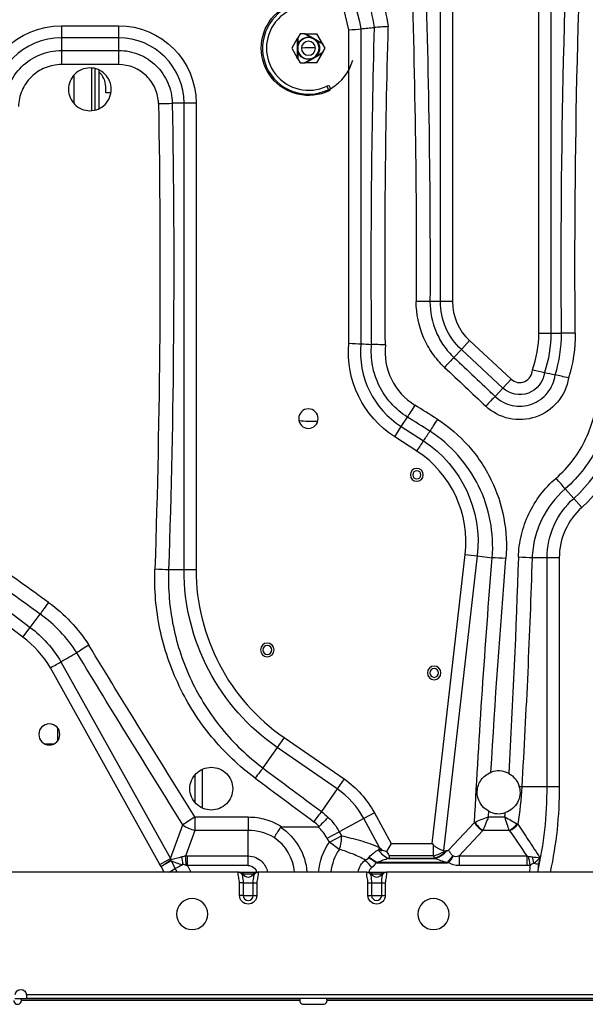
# Model space of a CAD drawing. Units: inches. Extents: x 0 to 10414, y 0 to 7427.
# Drawn here: x 2957 to 3247, y 1941 to 2447 of the extents above; entities that cross this region are included whole.
import ezdxf

# ---------------------------------------------------------------- set-up
doc = ezdxf.new("R2010")
doc.units = ezdxf.units.IN
doc.header["$MEASUREMENT"] = 0
doc.layers.add('LG-PRODUCT', color=3, linetype='Continuous')

msp = doc.modelspace()

# ---------------------------------------------------------------- linework, layer by layer
at = {"layer": 'LG-PRODUCT'}
for p, q in [((3223.24, 2285.76), (3223.24, 2567.04)), ((3229.46, 2566.85), (3229.46, 2285.76)), ((3172.66, 2302.13), (3172.66, 2490.76)), ((3178.88, 2491.03), (3178.88, 2302.13)), ((2978, 2443.91), (3007.32, 2443.91)), ((2978, 2443.91), (2978, 2437.69)), ((3007.32, 2443.91), (3007.32, 2437.69)), ((3125.65, 2280.65), (3125.65, 2441.72)), ((3131.87, 2442.35), (3131.87, 2280.36)), ((2978, 2437.69), (2978, 2431.22)), ((3007.32, 2437.69), (2978, 2437.69)), ((3007.32, 2437.69), (3007.32, 2431.22)), ((3099.12, 2437.26), (3096.27, 2432.32)), ((3099.12, 2437.26), (3099.37, 2437.69)), ((3099.12, 2437.26), (3099.12, 2427.38)), ((3100.6, 2439.82), (3099.37, 2437.69)), ((3099.37, 2437.69), (3099.37, 2434)), ((3102.88, 2439.82), (3100.6, 2439.82)), ((3106.16, 2437.92), (3102.88, 2439.82)), ((3102.88, 2439.82), (3103.38, 2439.82)), ((3112.02, 2434.83), (3103.38, 2439.82)), ((3103.38, 2439.82), (3109.14, 2439.82)), ((3112.27, 2434.4), (3109.07, 2436.25)), ((3112.02, 2434.83), (3109.14, 2439.82)), ((2978, 2431.22), (3007.32, 2431.22)), ((2978, 2431.22), (2978, 2423.92)), ((3007.32, 2431.22), (3007.32, 2423.92)), ((3096.27, 2432.32), (3099.12, 2427.38)), ((3099.37, 2430.64), (3099.37, 2426.95)), ((3109.07, 2428.4), (3112.27, 2430.24)), ((3112.02, 2434.83), (3112.27, 2434.4)), ((3112.27, 2430.24), (3112.02, 2429.81)), ((3113.47, 2432.32), (3112.27, 2434.4)), ((3112.27, 2430.24), (3113.47, 2432.32)), ((3099.37, 2426.95), (3099.12, 2427.38)), ((3099.37, 2426.95), (3100.6, 2424.82)), ((3102.88, 2424.82), (3106.16, 2426.72)), ((3103.38, 2424.82), (3112.02, 2429.81)), ((3109.14, 2424.82), (3112.02, 2429.81)), ((3007.32, 2423.92), (2978, 2423.92)), ((2993.63, 2400.4), (2993.63, 2422.13)), ((2995.2, 2421.74), (2995.2, 2400.65)), ((2997.2, 2421.16), (2997.2, 2401.39)), ((3100.6, 2424.82), (3102.88, 2424.82)), ((3103.38, 2424.82), (3102.88, 2424.82)), ((3109.14, 2424.82), (3103.38, 2424.82)), ((2984.29, 2418.36), (2984.29, 2404.21)), ((3000.7, 2409.33), (3000.7, 2412.58)), ((3114.29, 2412.86), (3115.44, 2410.44)), ((3003.32, 2409.33), (3000.7, 2409.33)), ((3040.95, 2404.06), (3034.89, 2404.06)), ((3040.95, 2164.11), (3040.95, 2404.06)), ((3047.17, 2404.06), (3040.95, 2404.06)), ((3047.17, 2404.06), (3047.17, 2164.11)), ((3172.66, 2302.13), (3167.33, 2302.13)), ((3178.88, 2302.13), (3172.66, 2302.13)), ((3223.24, 2285.76), (3229.46, 2285.76)), ((3229.46, 2285.76), (3234.88, 2285.76)), ((3187.67, 2281.99), (3183.44, 2277.42)), ((3187.67, 2281.99), (3208.99, 2262.21)), ((3183.44, 2277.42), (3179.64, 2273.33)), ((3204.76, 2257.65), (3183.44, 2277.42)), ((3208.99, 2262.21), (3204.76, 2257.65)), ((3204.76, 2257.65), (3200.78, 2253.36)), ((3152.55, 2237.81), (3155.7, 2242.73)), ((3149.2, 2232.57), (3152.55, 2237.81)), ((3152.55, 2237.81), (3164.04, 2230.47)), ((3160.65, 2225.25), (3149.2, 2232.57)), ((3241.19, 2200.89), (3236.81, 2205.79)), ((3245.35, 2196.26), (3241.19, 2200.89)), ((3168.4, 2023.41), (3185.46, 2172)), ((3185.46, 2172), (3191.64, 2171.29)), ((3191.64, 2171.29), (3174.25, 2019.82)), ((3191.64, 2171.29), (3199.33, 2170.41)), ((3227.54, 2170.32), (3219.82, 2170.32)), ((3227.54, 2052.55), (3227.54, 2170.32)), ((3233.76, 2170.32), (3227.54, 2170.32)), ((3233.76, 2170.32), (3233.76, 2052.55)), ((3040.95, 2164.11), (3033.03, 2164.11)), ((3047.17, 2164.11), (3040.95, 2164.11)), ((2933.16, 2156.26), (2961.91, 2134.59)), ((2958.17, 2129.62), (2929.35, 2151.34)), ((2961.91, 2134.59), (2967.05, 2141.4)), ((2958.17, 2129.62), (2961.91, 2134.59)), ((2977.71, 2116.89), (3033.98, 2015.76)), ((3028.54, 2012.73), (2972.32, 2113.79)), ((2975.95, 2082.95), (2975.95, 2076.16)), ((3092.35, 2077.96), (3088.81, 2072.84)), ((3092.35, 2077.96), (3123.18, 2056.64)), ((2973.76, 2074.53), (2969.76, 2074.53)), ((3088.81, 2072.84), (3081.52, 2062.3)), ((3119.64, 2051.52), (3088.81, 2072.84)), ((3050.45, 2041.77), (3050.45, 2061.56)), ((3046.45, 2058.41), (3046.45, 2044.7)), ((3123.18, 2056.64), (3119.64, 2051.52)), ((3119.64, 2051.52), (3111.59, 2039.88)), ((3227.54, 2052.55), (3214.5, 2052.55)), ((3233.76, 2052.55), (3227.54, 2052.55)), ((3046.56, 2037.1), (3073.91, 2037.1)), ((3046.56, 2037.1), (3046.56, 2030.19)), ((3073.91, 2037.1), (3073.91, 2030.19)), ((3133.29, 2036.32), (3120.73, 2029.5)), ((3138.76, 2039.29), (3133.29, 2036.32)), ((3141.36, 2021.47), (3133.29, 2036.32)), ((3138.76, 2039.29), (3147.38, 2023.41)), ((3197.37, 2037.1), (3205.75, 2037.1)), ((3033.98, 2015.76), (3040.38, 2033.05)), ((3046.56, 2030.19), (3041.68, 2017.02)), ((3073.91, 2030.19), (3046.56, 2030.19)), ((3073.91, 2017.06), (3073.91, 2030.19)), ((3091.21, 2032.07), (3109.85, 2032.07)), ((3176.82, 2019.95), (3190.19, 2034.33)), ((3194.41, 2030.07), (3182.3, 2017.06)), ((3208.06, 2030.19), (3194.52, 2030.19)), ((3114.51, 2026.12), (3120.73, 2029.5)), ((3115.62, 2024.09), (3114.51, 2026.12)), ((3115.62, 2024.09), (3121.83, 2027.47)), ((3120.73, 2029.5), (3121.83, 2027.47)), ((3120.75, 2020.45), (3115.62, 2024.09)), ((3142.12, 2020.79), (3142.57, 2019.97)), ((3147.38, 2023.41), (3145.01, 2019.41)), ((3147.38, 2023.41), (3168.4, 2023.41)), ((3168.4, 2023.41), (3169.17, 2022.55)), ((3169.17, 2017.18), (3169.17, 2022.55)), ((3028.54, 2012.73), (3033.98, 2015.76)), ((3029.15, 2011.72), (3034.23, 2015.01)), ((3042.81, 2017.06), (3073.91, 2017.06)), ((3042.81, 2012.13), (3042.81, 2017.06)), ((3073.91, 2012.13), (3073.91, 2017.06)), ((3136.1, 2016.47), (3140.2, 2013.71)), ((3146.02, 2015.77), (3169.95, 2015.77)), ((3169.17, 2017.18), (3146.29, 2017.18)), ((3146.4, 2015.99), (3169.7, 2015.99)), ((3179.05, 2017.14), (3176.14, 2013.71)), ((3182.3, 2017.06), (3217.05, 2017.06)), ((3182.3, 2017.06), (3182.3, 2012.13)), ((3217.05, 2017.06), (3217.05, 2012.13)), ((3034.28, 2014.57), (3029.15, 2011.72)), ((3030.78, 2008.78), (3029.15, 2011.72)), ((3034.28, 2014.57), (3036.48, 2010.63)), ((3073.91, 2012.13), (3042.81, 2012.13)), ((3042.81, 2012.13), (3044.4, 2008.78)), ((3140.09, 2013.54), (3176.35, 2013.54)), ((3176.14, 2013.71), (3140.2, 2013.71)), ((3217.05, 2012.13), (3182.3, 2012.13)), ((3068.84, 2008.78), (2757.37, 2008.78)), ((3068.88, 2008.78), (3068.84, 2008.78)), ((3069.46, 2008.78), (3078.35, 2008.78)), ((3076.52, 2007.71), (3071.29, 2007.71)), ((3134.84, 2008.78), (3078.97, 2008.78)), ((3134.88, 2008.78), (3134.84, 2008.78)), ((3135.46, 2008.78), (3144.35, 2008.78)), ((3142.52, 2007.71), (3137.29, 2007.71)), ((3456.84, 2008.78), (3144.97, 2008.78)), ((3069.46, 1996.78), (3069.46, 2003.18)), ((3071.29, 2003.18), (3069.46, 2003.18)), ((3071.29, 2003.18), (3071.29, 1996.78)), ((3071.29, 2003.18), (3076.52, 2003.18)), ((3076.52, 1996.78), (3076.52, 2003.18)), ((3076.52, 2003.18), (3078.35, 2003.18)), ((3078.35, 2003.18), (3078.35, 1996.78)), ((3135.46, 1996.78), (3135.46, 2003.18)), ((3135.46, 2003.18), (3137.29, 2003.18)), ((3137.29, 2003.18), (3137.29, 1996.78)), ((3137.29, 2003.18), (3142.52, 2003.18)), ((3142.52, 1996.78), (3142.52, 2003.18)), ((3142.52, 2003.18), (3144.35, 2003.18)), ((3144.35, 2003.18), (3144.35, 1996.78)), ((3071.29, 1996.78), (3069.46, 1996.78)), ((3071.29, 1996.78), (3076.52, 1996.78)), ((3076.52, 1996.78), (3078.35, 1996.78)), ((3135.46, 1996.78), (3137.29, 1996.78)), ((3137.29, 1996.78), (3142.52, 1996.78)), ((3142.52, 1996.78), (3144.35, 1996.78)), ((2960.06, 1945.88), (3254.15, 1945.88)), ((2960.11, 1943.78), (2960.11, 1945.38)), ((2954.1, 1943.78), (2960.1, 1943.78)), ((2957.15, 1943.78), (3100.68, 1943.78)), ((3100.59, 1943.58), (2957.26, 1943.58)), ((3100.43, 1942.78), (2957.42, 1942.78)), ((3254.11, 1943.78), (2960.11, 1943.78)), ((3102.42, 1940.78), (3112.42, 1940.78)), ((3114.15, 1943.78), (3257.68, 1943.78)), ((3257.57, 1943.58), (3114.25, 1943.58)), ((3257.41, 1942.78), (3114.41, 1942.78))]:
    msp.add_line(p, q, dxfattribs=at)
at = {"layer": 'LG-PRODUCT', "extrusion": (0, 0, -1)}
for centre, radius in [((-3104.87, 2432.32), 5.5), ((-3104.87, 2432.32), 3.59), ((-3104.87, 2241.91), 5), ((-3160.57, 2212.99), 3.3), ((-3160.57, 2212.99), 2.1), ((-3083.74, 2122.99), 3.5), ((-3083.74, 2122.99), 2.3), ((-3169.48, 2111.19), 3.5), ((-3169.48, 2111.19), 2.3), ((-2971.75, 2079.55), 5.4), ((-3045.11, 1987.18), 8), ((-3169.11, 1987.18), 8)]:
    msp.add_circle(centre, radius, dxfattribs=at)
at = {"layer": 'LG-PRODUCT'}
for centre, radius, start, end in [((2974.07, 2410.4), 154.78, 11.674, 33.6243), ((3104.87, 2432.32), 23.59, 75, 345), ((3104.96, 2432.41), 21.66, 64.4886, 295.5114), ((2978, 2402.48), 35.21, 90, 180), ((3007.32, 2404.06), 33.63, 0, 90), ((3107.2, 2325.08), 107.5, 89.3328, 93.16), ((2990.7, 2412.58), 10, 0, 49.4577), ((3114.87, 2411.65), 1.34, 295.5114, 115.5114), ((3206.36, 2302.13), 27.47, 180, 227.1489), ((3167.49, 2285.76), 55.75, 340.2366, 0), ((3176.94, 2275.96), 45.28, 174.4258, 237.4126), ((3213.43, 2267), 6.53, 227.1489, 359.2365), ((3191.44, 2256.43), 74.57, 311.8596, 0), ((3107.2, 2325.08), 84.5, 265.095, 271.6931), ((3129.66, 2178.41), 56.16, 353.4504, 56.5165), ((3268.59, 2170.32), 34.83, 131.8596, 180), ((3151.92, 2164.11), 104.75, 180, 235.3377), ((2925.25, 2085.95), 54.69, 30.6101, 52.9917), ((3094.6, 2015.31), 44.02, 28.5101, 55.3377), ((3025.32, 2052.55), 202.21, 347.5018, 0), ((3094.6, 2015.31), 22.66, 28.5101, 47.6948), ((3073.91, 2006.58), 23.97, 5.2663, 56.2684), ((3140.31, 2006.58), 23.97, 144.6563, 174.7338), ((3073.91, 2009.18), 3, 209.3535, 330.6465), ((3078.35, 2006.68), 2.1, 90, 150.6465), ((3139.91, 2009.18), 3, 209.3535, 330.6465), ((3073.91, 1996.78), 2.61, 180, 0), ((3139.91, 1996.78), 2.61, 180, 0), ((2955.42, 1942.78), 2, 180, 30.0039), ((3102.42, 1942.78), 2, 150.002, 270), ((3112.42, 1942.78), 2, 270, 29.998)]:
    msp.add_arc(centre, radius, start, end, dxfattribs=at)
at = {"layer": 'LG-PRODUCT', "extrusion": (0, 0, -1)}
for centre, radius, start, end in [((-2974.07, 2410.4), 161, 146.3757, 168.5546), ((-3104.96, 2432.41), 24.34, 244.4886, 115.5114), ((-2978, 2402.48), 41.44, 0, 90), ((-3007.32, 2404.06), 39.85, 90, 180), ((-3104.87, 2432.32), 5.75, 16.9574, 103.0426), ((-3104.87, 2432.32), 5.75, 136.9574, 223.0426), ((-3104.87, 2432.32), 5.75, 256.9574, 343.0426), ((-3206.36, 2302.13), 33.69, 312.8511, 0), ((-3167.49, 2285.76), 61.98, 180, 198.9391), ((-3176.94, 2275.96), 51.5, 302.5874, 5.2264), ((-3213.43, 2267), 12.75, 186.076, 312.8511), ((-3191.44, 2256.43), 80.79, 180, 228.1404), ((-3129.66, 2178.41), 62.38, 123.4376, 186.5496), ((-3268.59, 2170.32), 41.05, 0, 48.1404), ((-3151.92, 2164.11), 110.97, 304.6623, 0), ((-2925.25, 2085.95), 60.91, 127.0083, 149.4697), ((-3094.6, 2015.31), 50.25, 124.6623, 151.4899), ((-3025.32, 2052.55), 208.44, 180, 192.1196), ((-3094.6, 2015.31), 29.73, 133.4669, 151.4899), ((-3073.91, 2006.58), 30.26, 123.4215, 175.8309), ((-3140.31, 2006.58), 30.26, 4.1689, 35.3437), ((-3025.32, 2052.55), 201.75, 190.3949, 191.3274), ((-3069.46, 2006.68), 2.1, 90, 150.6465), ((-3135.46, 2006.68), 2.1, 90, 150.6465), ((-3144.35, 2006.68), 2.1, 29.3535, 90), ((-3073.91, 1996.78), 4.45, 180, 0), ((-3139.91, 1996.78), 4.45, 180, 0), ((-2957.11, 1945.38), 3, 9.5941, 170.4059)]:
    msp.add_arc(centre, radius, start, end, dxfattribs=at)
for centre, major_axis, ratio, start_param, end_param in [((7848.23, 2319.78), (0, -4613.47), 1, 1.563422, 1.624298), ((7855.3, 2319.78), (4613.47, 0), 0.997832, 3.134218, 3.195048), ((-1453.17, 2319.78), (4613.47, 0), 0.997832, 6.246268, 6.287013), ((-1446.1, 2319.78), (4613.47, 0), 1, 6.246199, 6.287013), ((7750.63, 2319.78), (0, -4613.47), 1, 1.562191, 1.597515), ((7757.7, 2319.78), (4613.47, 0), 0.997832, 3.132904, 3.16846), ((-1584.88, 2319.78), (4613.47, 0), 0.997832, 6.264917, 6.316934), ((-1577.81, 2319.78), (4613.47, 0), 1, 6.264917, 6.316934), ((-3658.29, 2324.96), (8312.38, -3262.15), 0.392411, 5.508937, 5.513267), ((-3663.78, 2319.78), (8313.96, -3252.91), 0.391787, 5.509654, 5.513983), ((11652.22, 2320.13), (11201.5, -3256.86), 0.291787, 2.340945, 2.342522), ((11705.99, 2314.68), (11261.1, -3269.44), 0.292349, 2.342586, 2.344153), ((10401.47, 2319.79), (9748.19, -3253.56), 0.334096, 2.319245, 2.323773), ((7857.89, 2320.59), (-3658.19, -3262.21), 0.891757, 0.72331, 0.75284), ((7864.91, 2319.78), (-3685.28, -3224.51), 0.891518, 0.71958, 0.743473), ((-1398.3, 2319.78), (4613.47, 0), 0.997832, 0.032404, 0.056575), ((-1391.23, 2319.78), (4613.47, 0), 1, 0.032404, 0.057958), ((10397.08, 2314.14), (9747.51, -3262.22), 0.334676, 2.318748, 2.323305), ((8152.22, 2316.35), (5548.07, -3262.21), 0.587991, 2.294749, 2.313962), ((8158.4, 2319.78), (5551.32, -3249.6), 0.587369, 2.29645, 2.315677), ((-5396.87, 2325.57), (10452.78, -3262.13), 0.312064, 5.554857, 5.559726), ((-5400.87, 2319.75), (10453.19, -3253.67), 0.311507, 5.555282, 5.560151), ((8835.78, 2378.28), (-5301.76, -2271.04), 0.853211, 0.397831, 0.39841), ((3025.32, 1652.06), (0, -489.9), 0.586728, 3.831143, 3.871774), ((3046.24, 2035.61), (-8.95, -24.16), 0.388139, 0.423417, 0.478076), ((3039.83, 2018.33), (-11.99, -3.74), 0.137327, 4.74897, 5.241412), ((3039.99, 2018.74), (-11.74, -3.11), 0.173817, 4.613851, 4.765149), ((3055.57, 1991.59), (20.88, -22.64), 0.559009, 3.562612, 3.617666), ((3187.13, 2019.8), (-18.29, -0.96), 0.573026, 6.004252, 6.123425), ((3195.65, 2035.19), (-16.7, -17.96), 0.244626, 6.207541, 6.2606), ((3197.58, 2037.26), (-18.37, -20.19), 0.219542, 5.89029, 6.257539), ((3046.24, 2035.61), (10.8, 29.15), 0.604774, 3.56501, 3.619668), ((3039.83, 2018.33), (12.79, -4.21), 0.41325, 1.411117, 1.88018), ((3042.3, 2013.89), (-8.89, -4.59), 0.031479, 4.973073, 5.442028), ((2946.75, 2214.44), (128.33, -269.34), 0.033518, 0.718124, 0.728646), ((3039.99, 2018.74), (12.19, -4.27), 0.439516, 1.244455, 1.38919), ((3055.57, 1986.05), (16.28, -25.87), 0.307741, 3.421302, 3.476356), ((3073.91, 2007.59), (0, -4.54), 0.996277, 3.141593, 4.446176), ((3140.31, 2007.59), (0, -4.54), 0.996277, 1.837017, 2.450337), ((3195.65, 2035.19), (19.76, 21.25), 0.510066, 3.100717, 3.119007), ((3197.58, 2037.87), (-21.07, -23.8), 0.465102, 5.892453, 6.247791), ((3025.32, 2038.46), (0, -195.75), 0.99756, 4.84646, 4.864586)]:
    msp.add_ellipse(centre, major_axis=major_axis, ratio=ratio, start_param=start_param, end_param=end_param, dxfattribs=at)
at = {"layer": 'LG-PRODUCT'}
for centre, major_axis, ratio, start_param, end_param in [((3027.82, 2404.06), (10, 0.18), 0.018264, 4.712055, 5.49762), ((3160.26, 2302.13), (-10, 0.04), 0.003827, 3.926998, 4.712404), ((3241.95, 2285.76), (10, 0.07), 0.007374, 1.570742, 2.356167), ((3174.83, 2268.15), (-6.86, -7.28), 0.007675, 3.92702, 4.704242), ((3195.97, 2248.18), (-6.88, -7.26), 0.010678, 3.927048, 4.701123), ((3159.5, 2248.69), (5.32, 8.47), 0.008194, 1.557744, 2.356161), ((3232.09, 2211.06), (-6.56, 7.55), 0.015456, 3.92711, 4.730184), ((3206.35, 2169.6), (9.97, -0.82), 0.032444, 1.573458, 2.355668), ((3212.75, 2170.32), (-9.99, 0.32), 0.032381, 3.927516, 4.713439), ((3025.96, 2164.11), (9.99, -0.34), 0.033723, 0.785967, 1.571935), ((2971.3, 2147.04), (5.84, 8.12), 0.021888, 1.540406, 2.355955), ((3077.5, 2056.48), (5.96, 8.03), 0.034077, 0.785979, 1.524971), ((3207.42, 2052.55), (-9.98, 0.58), 0.057829, 3.928669, 4.09804), ((3046.56, 2036.49), (-8.47, -5.31), 0.052059, 4.679772, 5.496428), ((3107.57, 2034.06), (5.99, 8.01), 0.037137, 0.786089, 1.52118), ((3046.56, 2036.49), (-9.38, 3.47), 0.604774, 1.092721, 1.791119), ((3194.41, 2033.85), (4.39, -4.09), 0.510066, 4.106661, 5.155281), ((3194.52, 2033.97), (4.24, -4.24), 0.497057, 4.148186, 5.17336), ((3208.06, 2033.97), (4.67, 3.76), 0.533381, 4.30649, 5.212717), ((3208.19, 2033.81), (4.89, 3.48), 0.550727, 4.338913, 5.27258), ((3115.62, 2024.09), (2.25, 9.74), 0.599456, 4.470712, 5.200045), ((3146.02, 2021.8), (6.53, -5.9), 0.572195, 4.384998, 5.189229), ((3135.14, 2018.09), (4.1, 9.12), 0.517914, 5.189062, 5.310134), ((3169.95, 2021.8), (-7.54, -4.53), 0.627444, 1.210383, 2.078233), ((3029.15, 2011.72), (1.22, 8.71), 0.581702, 5.126401, 5.180037), ((3041.68, 2011.48), (-0.61, 8.78), 0.056284, 4.801922, 5.391104), ((3137.42, 2010.48), (5.62, -6.77), 0.044558, 1.624394, 2.250246), ((3169.17, 2023.41), (-8.33, -2.82), 0.68764, 1.341851, 2.068297), ((3169.7, 2022.21), (-7.65, -4.34), 0.656256, 1.214337, 2.059046), ((3174.97, 2022.74), (-0.35, -3.01), 0.707107, 6.10446, 6.389011), ((3218.84, 2011.68), (1.64, -8.65), 0.012986, 1.639274, 2.207046), ((3068.81, 2006.68), (0, 2.1), 0.999998, 5.435098, 5.955746), ((3079.01, 2006.68), (0, -2.1), 0.999998, 3.527339, 3.988788), ((3134.81, 2006.68), (0, 2.1), 0.999998, 5.435098, 5.955746), ((3145.01, 2006.68), (0, -2.1), 0.999998, 3.527339, 3.988788)]:
    msp.add_ellipse(centre, major_axis=major_axis, ratio=ratio, start_param=start_param, end_param=end_param, dxfattribs=at)
for points, knots in [([(3121.65, 2508.13), (3127.77, 2498.21), (3132.83, 2487.85), (3140.94, 2466.24), (3143.98, 2454.94), (3145.9, 2443.45)], [0, 0, 0, 0, 0.5, 0.5, 1, 1, 1, 1]), ([(3138.85, 2443.04), (3137, 2453.97), (3134.09, 2464.72), (3126.37, 2485.29), (3121.56, 2495.17), (3115.76, 2504.62)], [0, 0, 0, 0, 0.5, 0.5, 1, 1, 1, 1]), ([(3145.9, 2443.45), (3144.61, 2443.36), (3143.3, 2443.28), (3140.86, 2443.13), (3139.79, 2443.08), (3138.85, 2443.04)], [0, 0, 0, 0, 0.5, 0.5, 1, 1, 1, 1]), ([(3106.16, 2437.92), (3106.17, 2437.92), (3106.17, 2437.92), (3106.33, 2437.86), (3106.48, 2437.79), (3106.99, 2437.57), (3107.34, 2437.39), (3107.82, 2437.11), (3107.97, 2437.02), (3108.44, 2436.72), (3108.76, 2436.49), (3109.07, 2436.25), (3109.07, 2436.25), (3109.07, 2436.25)], [0, 0, 0, 0, 0.001738, 0.001738, 0.15024, 0.15024, 0.500052, 0.500052, 0.648517, 0.648517, 0.998262, 0.998262, 1, 1, 1, 1]), ([(2948.82, 2402.48), (2948.87, 2406.29), (2949.69, 2410.07), (2952.65, 2416.99), (2954.84, 2420.19), (2960.2, 2425.47), (2963.43, 2427.6), (2970.41, 2430.46), (2974.19, 2431.22), (2978, 2431.22)], [0, 0, 0, 0, 0.25, 0.25, 0.5, 0.5, 0.75, 0.75, 1, 1, 1, 1]), ([(3007.32, 2431.22), (3010.93, 2431.22), (3014.51, 2430.5), (3021.09, 2427.8), (3024.14, 2425.78), (3029.21, 2420.79), (3031.27, 2417.78), (3034.08, 2411.22), (3034.84, 2407.67), (3034.89, 2404.06)], [0, 0, 0, 0, 0.25, 0.25, 0.5, 0.5, 0.75, 0.75, 1, 1, 1, 1]), ([(3099.37, 2434), (3099.37, 2434), (3099.37, 2433.99), (3099.34, 2433.83), (3099.32, 2433.66), (3099.26, 2433.11), (3099.24, 2432.71), (3099.24, 2432.15), (3099.25, 2431.99), (3099.27, 2431.43), (3099.31, 2431.04), (3099.37, 2430.65), (3099.37, 2430.65), (3099.37, 2430.64)], [0, 0, 0, 0, 0.001738, 0.001738, 0.15024, 0.15024, 0.500052, 0.500052, 0.648517, 0.648517, 0.998262, 0.998262, 1, 1, 1, 1]), ([(3106.16, 2426.72), (3106.17, 2426.72), (3106.17, 2426.72), (3106.33, 2426.78), (3106.48, 2426.85), (3106.99, 2427.08), (3107.34, 2427.25), (3107.82, 2427.53), (3107.97, 2427.62), (3108.44, 2427.92), (3108.76, 2428.15), (3109.07, 2428.39), (3109.07, 2428.4), (3109.07, 2428.4)], [0, 0, 0, 0, 0.001738, 0.001738, 0.15024, 0.15024, 0.500052, 0.500052, 0.648517, 0.648517, 0.998262, 0.998262, 1, 1, 1, 1]), ([(2978, 2423.92), (2975.12, 2423.92), (2972.27, 2423.35), (2967, 2421.21), (2964.56, 2419.61), (2960.49, 2415.64), (2958.83, 2413.24), (2956.57, 2408.03), (2955.94, 2405.18), (2955.89, 2402.3)], [0, 0, 0, 0, 0.25, 0.25, 0.5, 0.5, 0.75, 0.75, 1, 1, 1, 1]), ([(2981.57, 2411.22), (2981.57, 2414.13), (2982.76, 2416.97), (2986.82, 2421.03), (2989.7, 2422.22), (2995.44, 2422.22), (2998.29, 2421.06), (3002.4, 2416.95), (3003.57, 2414.1), (3003.57, 2408.35), (3002.38, 2405.48), (2998.33, 2401.42), (2995.48, 2400.22), (2989.68, 2400.22), (2986.83, 2401.41), (2982.77, 2405.47), (2981.57, 2408.31), (2981.57, 2411.22)], [0, 0, 0, 0, 0.125, 0.125, 0.25, 0.25, 0.375, 0.375, 0.5, 0.5, 0.625, 0.625, 0.75, 0.75, 0.875, 0.875, 1, 1, 1, 1]), ([(3027.82, 2403.88), (3027.77, 2406.55), (3027.19, 2409.18), (3025.09, 2414.02), (3023.55, 2416.24), (3017.9, 2421.76), (3012.66, 2423.92), (3007.32, 2423.92)], [0, 0, 0, 0, 0.25, 0.25, 0.5, 0.5, 1, 1, 1, 1]), ([(3174.83, 2268.26), (3172.51, 2270.44), (3170.45, 2272.83), (3166.83, 2278), (3165.27, 2280.8), (3161.54, 2289.47), (3160.24, 2295.79), (3160.26, 2302.16)], [0, 0, 0, 0, 0.25, 0.25, 0.5, 0.5, 1, 1, 1, 1]), ([(3167.33, 2302.13), (3167.31, 2296.72), (3168.41, 2291.36), (3171.55, 2283.99), (3172.87, 2281.61), (3175.93, 2277.22), (3177.68, 2275.19), (3179.64, 2273.33)], [0, 0, 0, 0, 0.5, 0.5, 0.75, 0.75, 1, 1, 1, 1]), ([(3155.7, 2242.73), (3149.47, 2246.66), (3144.45, 2252.25), (3139.62, 2262.06), (3138.46, 2265.58), (3137.15, 2272.72), (3136.99, 2276.42), (3137.34, 2280.09)], [0, 0, 0, 0, 0.5, 0.5, 0.75, 0.75, 1, 1, 1, 1]), ([(3144.41, 2279.79), (3143.11, 2279.85), (3141.8, 2279.91), (3139.36, 2280.01), (3138.28, 2280.05), (3137.34, 2280.09)], [0, 0, 0, 0, 0.5, 0.5, 1, 1, 1, 1]), ([(3144.41, 2279.79), (3143.76, 2273.73), (3144.87, 2267.56), (3150.18, 2256.72), (3154.34, 2252.08), (3159.5, 2248.84)], [0, 0, 0, 0, 0.5, 0.5, 1, 1, 1, 1]), ([(3200.78, 2253.36), (3203.24, 2251.01), (3206.32, 2249.39), (3212.91, 2247.98), (3216.43, 2248.22), (3222.76, 2250.49), (3225.59, 2252.5), (3229.85, 2257.81), (3231.2, 2261), (3231.63, 2264.38)], [0, 0, 0, 0, 0.25, 0.25, 0.5, 0.5, 0.75, 0.75, 1, 1, 1, 1]), ([(3238.53, 2262.83), (3237.81, 2258.25), (3235.84, 2253.95), (3229.88, 2246.88), (3225.96, 2244.22), (3217.29, 2241.26), (3212.49, 2240.99), (3203.53, 2242.94), (3199.34, 2245.14), (3195.97, 2248.33)], [0, 0, 0, 0, 0.25, 0.25, 0.5, 0.5, 0.75, 0.75, 1, 1, 1, 1]), ([(3232.09, 2211.29), (3235.35, 2214.12), (3238.27, 2217.25), (3243.44, 2224.08), (3245.69, 2227.8), (3251.1, 2239.39), (3253.08, 2247.92), (3253.2, 2256.57)], [0, 0, 0, 0, 0.25, 0.25, 0.5, 0.5, 1, 1, 1, 1]), ([(3260.27, 2256.43), (3260.16, 2246.78), (3257.96, 2237.24), (3251.94, 2224.28), (3249.45, 2220.11), (3243.7, 2212.46), (3240.45, 2208.96), (3236.81, 2205.79)], [0, 0, 0, 0, 0.5, 0.5, 0.75, 0.75, 1, 1, 1, 1]), ([(3171.14, 2241.57), (3170.43, 2240.45), (3169.71, 2239.32), (3168.38, 2237.21), (3167.79, 2236.27), (3167.29, 2235.46)], [0, 0, 0, 0, 0.5, 0.5, 1, 1, 1, 1]), ([(3171.14, 2241.57), (3177.06, 2237.75), (3182.43, 2233.13), (3189.34, 2225.34), (3191.47, 2222.59), (3195.38, 2216.78), (3197.14, 2213.72), (3201.74, 2204.34), (3203.96, 2197.7), (3206.56, 2183.9), (3206.93, 2176.95), (3206.35, 2169.93)], [0, 0, 0, 0, 0.25, 0.25, 0.375, 0.375, 0.5, 0.5, 0.75, 0.75, 1, 1, 1, 1]), ([(3199.33, 2170.41), (3199.83, 2176.78), (3199.48, 2183.1), (3197.09, 2195.62), (3195.07, 2201.65), (3189.5, 2213), (3185.91, 2218.36), (3177.53, 2227.8), (3172.66, 2232), (3167.29, 2235.46)], [0, 0, 0, 0, 0.25, 0.25, 0.5, 0.5, 0.75, 0.75, 1, 1, 1, 1]), ([(3212.75, 2170.64), (3212.88, 2174.52), (3213.4, 2178.34), (3215.21, 2185.82), (3216.52, 2189.52), (3221.46, 2199.91), (3226.21, 2206.2), (3232.09, 2211.29)], [0, 0, 0, 0, 0.25, 0.25, 0.5, 0.5, 1, 1, 1, 1]), ([(3236.81, 2205.79), (3231.67, 2201.35), (3227.51, 2195.86), (3223.18, 2186.79), (3222.02, 2183.57), (3220.42, 2177.04), (3219.95, 2173.71), (3219.82, 2170.32)], [0, 0, 0, 0, 0.5, 0.5, 0.75, 0.75, 1, 1, 1, 1]), ([(3077.5, 2057.05), (3069.13, 2063.26), (3061.68, 2070.37), (3051.83, 2082.34), (3048.76, 2086.57), (3043.21, 2095.29), (3040.72, 2099.78), (3036.29, 2109.05), (3034.35, 2113.82), (3031.03, 2123.63), (3029.66, 2128.67), (3026.5, 2143.8), (3025.61, 2154.04), (3025.96, 2164.45)], [0, 0, 0, 0, 0.25, 0.25, 0.375, 0.375, 0.5, 0.5, 0.625, 0.625, 0.75, 0.75, 1, 1, 1, 1]), ([(3033.03, 2164.11), (3032.68, 2154.26), (3033.5, 2144.56), (3036.45, 2130.23), (3037.73, 2125.46), (3040.85, 2116.16), (3042.67, 2111.64), (3046.84, 2102.86), (3049.19, 2098.6), (3054.41, 2090.33), (3057.3, 2086.31), (3066.59, 2074.95), (3073.62, 2068.2), (3081.52, 2062.3)], [0, 0, 0, 0, 0.25, 0.25, 0.375, 0.375, 0.5, 0.5, 0.625, 0.625, 0.75, 0.75, 1, 1, 1, 1]), ([(2971.3, 2147.42), (2975.43, 2144.45), (2979.22, 2141.13), (2986.15, 2133.81), (2989.29, 2129.78), (2992.02, 2125.49)], [0, 0, 0, 0, 0.5, 0.5, 1, 1, 1, 1]), ([(2985.87, 2121.56), (2983.39, 2125.44), (2980.53, 2129.08), (2974.24, 2135.71), (2970.79, 2138.71), (2967.05, 2141.4)], [0, 0, 0, 0, 0.5, 0.5, 1, 1, 1, 1]), ([(3043.95, 2051.65), (3043.95, 2048.74), (3045.14, 2045.9), (3049.2, 2041.84), (3052.07, 2040.65), (3057.81, 2040.64), (3060.67, 2041.81), (3064.78, 2045.92), (3065.95, 2048.77), (3065.95, 2054.51), (3064.76, 2057.38), (3060.71, 2061.44), (3057.86, 2062.64), (3052.06, 2062.65), (3049.21, 2061.46), (3045.14, 2057.4), (3043.95, 2054.55), (3043.95, 2051.65)], [0, 0, 0, 0, 0.125, 0.125, 0.25, 0.25, 0.375, 0.375, 0.5, 0.5, 0.625, 0.625, 0.75, 0.75, 0.875, 0.875, 1, 1, 1, 1]), ([(3207.79, 2059.48), (3206.41, 2060.22), (3204.86, 2060.66), (3201.71, 2060.86), (3200.13, 2060.62), (3198.65, 2060.05)], [0, 0, 0, 0, 0.5, 0.5, 1, 1, 1, 1]), ([(3197.53, 2040.02), (3193.67, 2042.03), (3191.41, 2045.97), (3191.7, 2052.43), (3192.45, 2054.52), (3194.89, 2057.91), (3196.62, 2059.27), (3198.65, 2060.05)], [0, 0, 0, 0, 0.5, 0.5, 0.75, 0.75, 1, 1, 1, 1]), ([(3213.21, 2052.68), (3213.58, 2051.32), (3213.69, 2049.87), (3213.35, 2047.07), (3212.91, 2045.72), (3210.97, 2042.15), (3208.81, 2040.26), (3206.08, 2039.35)], [0, 0, 0, 0, 0.25, 0.25, 0.5, 0.5, 1, 1, 1, 1]), ([(3073.91, 2037.1), (3076.97, 2037.1), (3079.97, 2036.67), (3085.81, 2034.98), (3088.62, 2033.71), (3091.21, 2032.07)], [0, 0, 0, 0, 0.5, 0.5, 1, 1, 1, 1]), ([(3190.47, 2034.45), (3191.43, 2034.85), (3192.5, 2035.28), (3194.87, 2036.18), (3196.14, 2036.66), (3197.37, 2037.1)], [0, 0, 0, 0, 0.5, 0.5, 1, 1, 1, 1]), ([(3197.37, 2037.1), (3196.86, 2035.89), (3196.34, 2034.64), (3195.36, 2032.27), (3194.92, 2031.18), (3194.52, 2030.19)], [0, 0, 0, 0, 0.5, 0.5, 1, 1, 1, 1]), ([(3197.53, 2040.02), (3198.83, 2039.34), (3200.28, 2038.93), (3203.19, 2038.7), (3204.69, 2038.89), (3206.08, 2039.35)], [0, 0, 0, 0, 0.5, 0.5, 1, 1, 1, 1]), ([(3091.21, 2032.07), (3091.13, 2032.07), (3091.04, 2032.06), (3090.88, 2032.04), (3090.79, 2032.01), (3090.68, 2031.95), (3090.65, 2031.93), (3090.6, 2031.88), (3090.59, 2031.86), (3090.57, 2031.84)], [0, 0, 0, 0, 0.357983, 0.357983, 0.721154, 0.721154, 0.905452, 0.905452, 1, 1, 1, 1]), ([(3109.85, 2032.07), (3109.93, 2032.07), (3110.01, 2032.07), (3110.14, 2032.1), (3110.2, 2032.13), (3110.29, 2032.18), (3110.31, 2032.2), (3110.34, 2032.22)], [0, 0, 0, 0, 0.435298, 0.435298, 0.79463, 0.79463, 1, 1, 1, 1]), ([(3212.41, 2033.37), (3214.32, 2030.62), (3216.19, 2027.85), (3219.98, 2022.11), (3221.89, 2019.13), (3223.76, 2016.14)], [0, 0, 0, 0, 0.484705, 0.484705, 1, 1, 1, 1]), ([(3121.83, 2027.47), (3125.08, 2026.72), (3128.33, 2025.91), (3134.84, 2024), (3138.11, 2022.93), (3141.36, 2021.47)], [0, 0, 0, 0, 0.5, 0.5, 1, 1, 1, 1]), ([(3134.12, 2014.93), (3132.03, 2016.16), (3129.81, 2017.17), (3125.33, 2018.96), (3123.05, 2019.74), (3120.75, 2020.45)], [0, 0, 0, 0, 0.5, 0.5, 1, 1, 1, 1]), ([(3141.22, 2020.39), (3141.23, 2020.39), (3141.24, 2020.38), (3141.44, 2020.34), (3141.63, 2020.3), (3141.82, 2020.26)], [0, 0, 0, 0, 0.054848, 0.054848, 1, 1, 1, 1]), ([(3141.82, 2020.26), (3141.83, 2020.21), (3141.84, 2020.16), (3141.88, 2020.07), (3141.9, 2020.02), (3141.95, 2019.95), (3141.98, 2019.93), (3142.03, 2019.88), (3142.07, 2019.87), (3142.14, 2019.84), (3142.18, 2019.84), (3142.27, 2019.84), (3142.33, 2019.85), (3142.45, 2019.9), (3142.51, 2019.93), (3142.57, 2019.97)], [0, 0, 0, 0, 0.128674, 0.128674, 0.259071, 0.259071, 0.354339, 0.354339, 0.449745, 0.449745, 0.570713, 0.570713, 0.763072, 0.763072, 1, 1, 1, 1]), ([(3142.57, 2019.97), (3142.6, 2020), (3142.64, 2020.01), (3142.76, 2020.04), (3142.84, 2020.03), (3143.29, 2019.97), (3143.68, 2019.82), (3144.38, 2019.6), (3144.69, 2019.51), (3145.01, 2019.41)], [0, 0, 0, 0, 0.05948, 0.05948, 0.15791, 0.15791, 0.631725, 0.631725, 1, 1, 1, 1]), ([(3169.17, 2022.55), (3169.53, 2022.14), (3169.99, 2021.84), (3170.88, 2021.3), (3171.33, 2021.07), (3172.68, 2020.43), (3173.52, 2020.1), (3174.25, 2019.82)], [0, 0, 0, 0, 0.25, 0.25, 0.5, 0.5, 1, 1, 1, 1]), ([(3176.82, 2019.95), (3177.14, 2019.55), (3177.46, 2019.05), (3178.17, 2018.03), (3178.54, 2017.53), (3179.05, 2017.14)], [0, 0, 0, 0, 0.5, 0.5, 1, 1, 1, 1]), ([(3073.91, 2017.06), (3076.63, 2017.06), (3079.3, 2015.9), (3082.51, 2012.55), (3083.43, 2010.73), (3083.79, 2008.8)], [0, 0, 0, 0, 0.579206, 0.579206, 1, 1, 1, 1]), ([(3145.01, 2019.41), (3145.26, 2019.01), (3145.51, 2018.63), (3145.98, 2017.9), (3146.24, 2017.55), (3146.29, 2017.18)], [0, 0, 0, 0, 0.5, 0.5, 1, 1, 1, 1]), ([(3146.29, 2017.18), (3146.33, 2016.84), (3146.36, 2016.49), (3146.39, 2016.1), (3146.39, 2016.06), (3146.39, 2016), (3146.4, 2016), (3146.4, 2015.99)], [0, 0, 0, 0, 0.869202, 0.869202, 0.984249, 0.984249, 1, 1, 1, 1]), ([(3040.34, 2012.7), (3040.35, 2012.68), (3040.34, 2012.65), (3040.33, 2012.61), (3040.32, 2012.59), (3040.29, 2012.54), (3040.26, 2012.51), (3040.21, 2012.47), (3040.18, 2012.45), (3040.15, 2012.44)], [0, 0, 0, 0, 0.207103, 0.207103, 0.413824, 0.413824, 0.716678, 0.716678, 1, 1, 1, 1]), ([(3140.09, 2013.54), (3140.02, 2013.54), (3139.95, 2013.55), (3139.83, 2013.59), (3139.78, 2013.61), (3139.73, 2013.64)], [0, 0, 0, 0, 0.563066, 0.563066, 1, 1, 1, 1]), ([(3176.91, 2013.74), (3176.88, 2013.7), (3176.84, 2013.67), (3176.73, 2013.6), (3176.65, 2013.58), (3176.5, 2013.55), (3176.43, 2013.54), (3176.35, 2013.54)], [0, 0, 0, 0, 0.241833, 0.241833, 0.624167, 0.624167, 1, 1, 1, 1]), ([(3220.49, 2013.45), (3220.44, 2013.41), (3220.39, 2013.37), (3219.86, 2012.96), (3219.36, 2012.61), (3218.84, 2012.3)], [0, 0, 0, 0, 0.100819, 0.100819, 1, 1, 1, 1]), ([(3220.72, 2013.27), (3220.69, 2013.27), (3220.66, 2013.28), (3220.6, 2013.3), (3220.58, 2013.32), (3220.54, 2013.36), (3220.52, 2013.38), (3220.5, 2013.41), (3220.5, 2013.43), (3220.49, 2013.45)], [0, 0, 0, 0, 0.296246, 0.296246, 0.59719, 0.59719, 0.827573, 0.827573, 1, 1, 1, 1]), ([(3069.46, 2003.18), (3069.46, 2004.14), (3069.22, 2005.06), (3068.86, 2006.91), (3068.75, 2007.84), (3068.84, 2008.78)], [0, 0, 0, 0, 0.5, 0.5, 1, 1, 1, 1]), ([(3068.84, 2008.78), (3069.02, 2008.78), (3069.2, 2008.76), (3069.54, 2008.67), (3069.69, 2008.6), (3070.03, 2008.41), (3070.2, 2008.27), (3070.59, 2007.84), (3070.77, 2007.54), (3070.92, 2007.15), (3070.94, 2007.07), (3070.97, 2006.99), (3070.97, 2006.99), (3070.97, 2006.99)], [0, 0, 0, 0, 0.150926, 0.150926, 0.300985, 0.300985, 0.519092, 0.519092, 0.903396, 0.903396, 0.997652, 0.997652, 1, 1, 1, 1]), ([(3076.84, 2006.99), (3076.84, 2006.99), (3076.84, 2006.99), (3076.87, 2007.07), (3076.89, 2007.15), (3077.04, 2007.54), (3077.22, 2007.84), (3077.61, 2008.27), (3077.78, 2008.41), (3078.12, 2008.6), (3078.27, 2008.67), (3078.61, 2008.76), (3078.79, 2008.78), (3078.97, 2008.78)], [0, 0, 0, 0, 0.002348, 0.002348, 0.096604, 0.096604, 0.480908, 0.480908, 0.699015, 0.699015, 0.849074, 0.849074, 1, 1, 1, 1]), ([(3078.97, 2008.78), (3079.06, 2007.84), (3078.95, 2006.91), (3078.59, 2005.06), (3078.35, 2004.14), (3078.35, 2003.18)], [0, 0, 0, 0, 0.5, 0.5, 1, 1, 1, 1]), ([(3135.46, 2003.18), (3135.46, 2004.14), (3135.22, 2005.06), (3134.86, 2006.92), (3134.75, 2007.85), (3134.84, 2008.78)], [0, 0, 0, 0, 0.5, 0.5, 1, 1, 1, 1]), ([(3134.84, 2008.78), (3135.02, 2008.78), (3135.2, 2008.76), (3135.54, 2008.67), (3135.69, 2008.6), (3136.03, 2008.41), (3136.2, 2008.27), (3136.59, 2007.84), (3136.77, 2007.54), (3136.92, 2007.15), (3136.94, 2007.07), (3136.97, 2006.99), (3136.97, 2006.99), (3136.97, 2006.99)], [0, 0, 0, 0, 0.150926, 0.150926, 0.300985, 0.300985, 0.519092, 0.519092, 0.903396, 0.903396, 0.997652, 0.997652, 1, 1, 1, 1]), ([(3142.84, 2006.99), (3142.84, 2006.99), (3142.84, 2006.99), (3142.87, 2007.07), (3142.89, 2007.15), (3143.04, 2007.54), (3143.22, 2007.84), (3143.61, 2008.27), (3143.78, 2008.41), (3144.12, 2008.6), (3144.27, 2008.67), (3144.61, 2008.76), (3144.79, 2008.78), (3144.97, 2008.78)], [0, 0, 0, 0, 0.002348, 0.002348, 0.096604, 0.096604, 0.480908, 0.480908, 0.699015, 0.699015, 0.849074, 0.849074, 1, 1, 1, 1]), ([(3144.97, 2008.78), (3145.06, 2007.85), (3144.96, 2006.92), (3144.59, 2005.06), (3144.35, 2004.14), (3144.35, 2003.18)], [0, 0, 0, 0, 0.5, 0.5, 1, 1, 1, 1])]:
    msp.add_open_spline(points, degree=3, knots=knots, dxfattribs=at)
for points, degree in [([(3125.65, 2441.72), (3127.94, 2441.95), (3130.23, 2442.18), (3131.87, 2442.35)], 3), ([(3131.87, 2442.35), (3134.18, 2442.58), (3136.5, 2442.81), (3138.81, 2443.03)], 3), ([(3138.81, 2443.03), (3138.82, 2443.03), (3138.84, 2443.04), (3138.85, 2443.04)], 3), ([(3231.65, 2264.37), (3233.86, 2271.32), (3234.94, 2278.47), (3234.88, 2285.76)], 3), ([(3241.95, 2285.84), (3242.01, 2277.99), (3240.87, 2270.32), (3238.53, 2262.83)], 3), ([(3125.65, 2280.65), (3127.94, 2280.55), (3130.23, 2280.44), (3131.87, 2280.36)], 3), ([(3131.87, 2280.36), (3133.69, 2280.27), (3135.51, 2280.18), (3137.34, 2280.09)], 3), ([(3137.34, 2280.09), (3137.34, 2280.09), (3137.34, 2280.09), (3137.34, 2280.09)], 3), ([(3219.96, 2266.91), (3222.23, 2266.5), (3224.49, 2266.01), (3226.11, 2265.65)], 3), ([(3226.11, 2265.65), (3227.95, 2265.24), (3229.79, 2264.81), (3231.63, 2264.38)], 3), ([(3231.63, 2264.38), (3231.64, 2264.38), (3231.64, 2264.38), (3231.65, 2264.37)], 3), ([(3238.53, 2262.83), (3236.01, 2263.42), (3233.48, 2263.99), (3231.65, 2264.37)], 3), ([(3164.04, 2230.47), (3165.12, 2232.13), (3166.2, 2233.8), (3167.29, 2235.46)], 3), ([(3167.29, 2235.46), (3167.29, 2235.46)], 1), ([(3160.65, 2225.25), (3161.9, 2227.17), (3163.14, 2229.09), (3164.04, 2230.47)], 3), ([(2977.71, 2116.89), (2980.43, 2118.45), (2983.15, 2120), (2985.87, 2121.56)], 3), ([(2985.88, 2121.56), (2985.88, 2121.56), (2985.88, 2121.56), (2985.87, 2121.56)], 3), ([(2992.02, 2125.49), (2989.74, 2124.09), (2987.47, 2122.63), (2985.88, 2121.56)], 3), ([(2972.32, 2113.79), (2974.3, 2114.93), (2976.29, 2116.07), (2977.71, 2116.89)], 3), ([(3207.79, 2059.48), (3210.48, 2058.04), (3212.42, 2055.58), (3213.21, 2052.68)], 3), ([(3214.5, 2052.55), (3214.14, 2046.11), (3213.44, 2039.72), (3212.41, 2033.37)], 3), ([(3115.06, 2036.89), (3113.8, 2035.68), (3112.1, 2033.99), (3110.34, 2032.22)], 3), ([(3111.59, 2039.88), (3112.83, 2038.97), (3113.98, 2037.98), (3115.06, 2036.89)], 3), ([(3205.75, 2037.1), (3205.87, 2037.85), (3205.97, 2038.6), (3206.08, 2039.35)], 3), ([(3208.06, 2030.19), (3207.43, 2032.16), (3206.59, 2034.66), (3205.75, 2037.1)], 3), ([(3205.75, 2037.1), (3208.04, 2035.91), (3210.33, 2034.63), (3212.07, 2033.59)], 3), ([(3087.22, 2026.52), (3083.19, 2028.92), (3078.6, 2030.19), (3073.91, 2030.19)], 3), ([(3090.57, 2031.84), (3089.34, 2029.91), (3088.14, 2028.01), (3087.22, 2026.52)], 3), ([(3110.34, 2032.22), (3109.49, 2033.12), (3108.57, 2033.94), (3107.57, 2034.68)], 3), ([(3190.19, 2034.33), (3190.28, 2034.37), (3190.38, 2034.41), (3190.47, 2034.45)], 3), ([(3194.52, 2030.19), (3194.48, 2030.15), (3194.45, 2030.11), (3194.41, 2030.07)], 3), ([(3208.19, 2030.03), (3208.15, 2030.08), (3208.11, 2030.14), (3208.06, 2030.19)], 3), ([(3212.07, 2033.59), (3212.18, 2033.52), (3212.3, 2033.45), (3212.41, 2033.37)], 3), ([(3136.1, 2016.47), (3137.61, 2018.1), (3139.17, 2019.41), (3140.72, 2020.15)], 3), ([(3140.72, 2020.15), (3140.89, 2020.23), (3141.06, 2020.31), (3141.22, 2020.39)], 3), ([(3141.36, 2021.47), (3141.61, 2021.24), (3141.86, 2021.02), (3142.12, 2020.79)], 3), ([(3142.12, 2020.79), (3142.03, 2020.62), (3141.92, 2020.44), (3141.82, 2020.26)], 3), ([(3175.81, 2019.82), (3175.91, 2019.83), (3176, 2019.85), (3176.1, 2019.86)], 3), ([(3176.1, 2019.86), (3176.34, 2019.9), (3176.58, 2019.93), (3176.82, 2019.95)], 3), ([(3040.34, 2012.7), (3040.26, 2014.1), (3040.11, 2015.42), (3039.91, 2016.54)], 3), ([(3130.42, 2008.8), (3130.87, 2011.19), (3132.18, 2013.41), (3134.12, 2014.93)], 3), ([(3134.12, 2014.93), (3134.78, 2015.24), (3135.41, 2015.65), (3135.87, 2016.23)], 3), ([(3135.87, 2016.23), (3135.95, 2016.31), (3136.03, 2016.39), (3136.1, 2016.47)], 3), ([(3135.87, 2016.23), (3137, 2015.49), (3138.36, 2014.58), (3139.73, 2013.64)], 3), ([(3146.02, 2015.77), (3144.08, 2015.22), (3142.15, 2014.45), (3140.2, 2013.71)], 3), ([(3146.4, 2015.99), (3146.27, 2015.92), (3146.14, 2015.84), (3146.02, 2015.77)], 3), ([(3169.95, 2015.77), (3169.86, 2015.84), (3169.78, 2015.92), (3169.7, 2015.99)], 3), ([(3176.14, 2013.71), (3173.98, 2014.18), (3171.86, 2014.96), (3169.95, 2015.77)], 3), ([(3174.85, 2019.72), (3175.17, 2019.73), (3175.49, 2019.76), (3175.81, 2019.82)], 3), ([(3179.33, 2016.97), (3178.59, 2016), (3177.76, 2014.89), (3176.91, 2013.74)], 3), ([(3217.05, 2017.06), (3217.34, 2016.95), (3217.65, 2016.87), (3217.96, 2016.84)], 3), ([(3217.96, 2016.84), (3218.64, 2016.77), (3219.3, 2016.7), (3219.94, 2016.65)], 3), ([(3219.94, 2016.65), (3221.36, 2016.44), (3222.65, 2016.27), (3223.76, 2016.14)], 3), ([(3219.94, 2016.65), (3220.05, 2015.67), (3220.24, 2014.57), (3220.49, 2013.45)], 3), ([(3220.72, 2013.27), (3221.87, 2014.16), (3222.9, 2015.15), (3223.76, 2016.14)], 3), ([(3033.23, 2008.8), (3034.42, 2009.47), (3035.55, 2010.1), (3036.48, 2010.63)], 3), ([(3036.48, 2010.63), (3036.48, 2010.63)], 1), ([(3139.73, 2013.64), (3139.09, 2012.67), (3138.31, 2011.83), (3137.42, 2011.09)], 3), ([(3140.2, 2013.71), (3140.17, 2013.66), (3140.13, 2013.6), (3140.09, 2013.54)], 3), ([(3218.84, 2012.3), (3218.25, 2012.18), (3217.65, 2012.13), (3217.05, 2012.13)], 3), ([(3220.72, 2013.27), (3221.62, 2013.13), (3222.47, 2013.01), (3223.14, 2012.92)], 3), ([(3223.14, 2012.92), (3222.96, 2011.54), (3222.77, 2010.16), (3222.56, 2008.78)], 3), ([(3071.29, 2007.71), (3071.29, 2007.71), (3071.1, 2007.36), (3070.97, 2006.99)], 3), ([(3070.97, 2006.99), (3071.1, 2005.75), (3071.29, 2004.5), (3071.29, 2003.18)], 3), ([(3076.84, 2006.99), (3076.71, 2007.36), (3076.52, 2007.71), (3076.52, 2007.71)], 3), ([(3076.52, 2003.18), (3076.52, 2004.5), (3076.71, 2005.74), (3076.84, 2006.99)], 3), ([(3079, 2008.78), (3079.03, 2008.78), (3078.95, 2008.78)], 2), ([(3137.29, 2007.71), (3137.29, 2007.71), (3137.1, 2007.36), (3136.97, 2006.99)], 3), ([(3136.97, 2006.99), (3137.1, 2005.75), (3137.29, 2004.5), (3137.29, 2003.18)], 3), ([(3142.84, 2006.99), (3142.71, 2007.36), (3142.52, 2007.71), (3142.52, 2007.71)], 3), ([(3142.52, 2003.18), (3142.52, 2004.5), (3142.71, 2005.75), (3142.84, 2006.99)], 3), ([(3145, 2008.78), (3145.03, 2008.78), (3144.95, 2008.78)], 2), ([(2960.11, 1945.38), (2960.11, 1945.55), (2960.09, 1945.72), (2960.06, 1945.88)], 3)]:
    msp.add_open_spline(points, degree=degree, dxfattribs=at)

doc.saveas('drawing.dxf')
